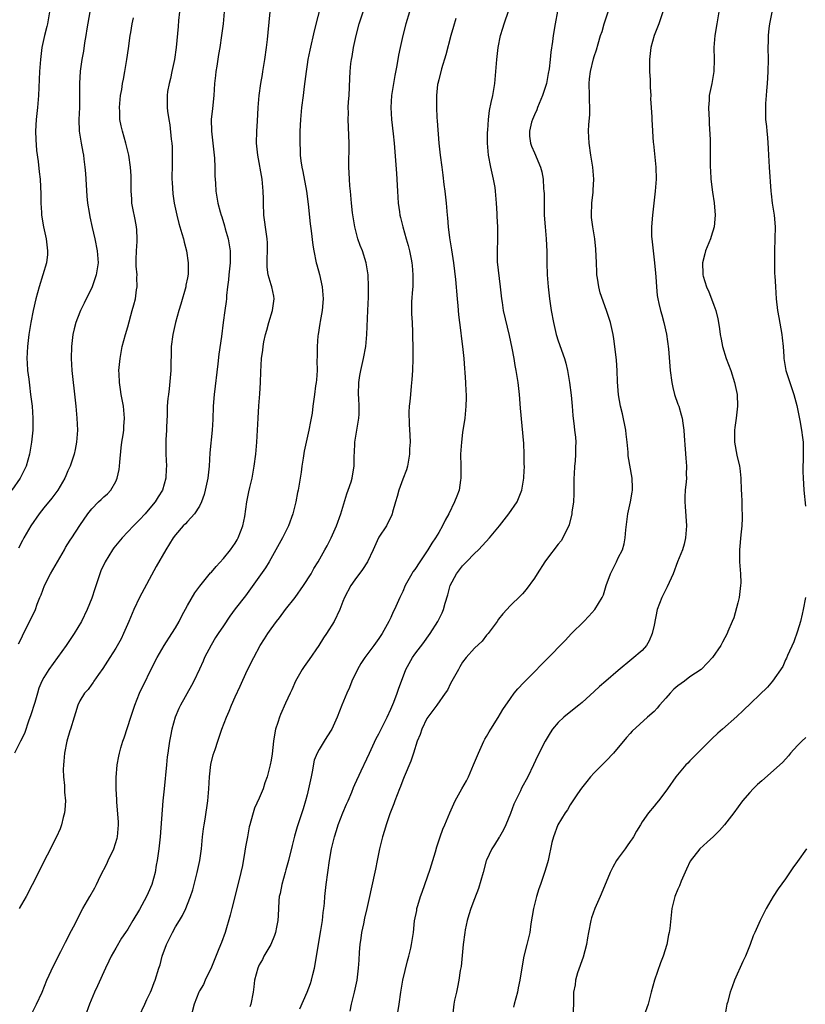
# Model space of a CAD drawing. Units: inches. Extents: x 2634000 to 2637000, y 1497000 to 1500000.
# Drawn here: x 2635045 to 2635176, y 1497667 to 1497832 of the extents above; entities that cross this region are included whole.
import ezdxf

# ---------------------------------------------------------------- set-up
doc = ezdxf.new("R2010")
doc.units = ezdxf.units.IN
doc.header["$MEASUREMENT"] = 0
doc.layers.add('LD26341497_2ft', color=242, linetype='Continuous')

msp = doc.modelspace()

# ---------------------------------------------------------------- linework, layer by layer
at = {"layer": 'LD26341497_2ft'}
for points, elevation in [([(2635095.4, 1497834.6), (2635094.19, 1497829.81), (2635093.45, 1497826.55), (2635093.13, 1497825), (2635093, 1497824.17), (2635092.82, 1497823), (2635092.64, 1497821.36), (2635092.51, 1497820.51), (2635092.33, 1497819), (2635092.08, 1497817), (2635091.91, 1497815), (2635091.81, 1497813), (2635091.76, 1497811), (2635091.82, 1497809.82), (2635091.84, 1497809), (2635091.94, 1497808.06), (2635092.12, 1497807), (2635092.29, 1497806.29), (2635092.89, 1497803), (2635093.17, 1497800.83), (2635093.5, 1497797.5), (2635093.67, 1497796.33), (2635093.94, 1497793.94), (2635094.1, 1497793), (2635094.54, 1497791), (2635094.65, 1497790.65), (2635095.07, 1497789.07), (2635095.51, 1497787), (2635095.63, 1497785.63), (2635095.66, 1497785), (2635095.51, 1497783), (2635095.19, 1497781.19), (2635095.14, 1497780.85), (2635094.83, 1497779), (2635094.81, 1497778.81), (2635094.67, 1497777), (2635094.67, 1497775.33), (2635094.65, 1497774.65), (2635094.68, 1497773), (2635094.59, 1497771.41), (2635094.54, 1497771), (2635094.43, 1497770.43), (2635094.25, 1497769), (2635093.98, 1497767), (2635093.84, 1497765.84), (2635093.69, 1497765), (2635093.54, 1497764.46), (2635093.28, 1497763), (2635092.83, 1497761), (2635092.52, 1497759.48), (2635092.33, 1497758.33), (2635092.13, 1497757), (2635092.01, 1497755.99), (2635091.82, 1497755), (2635091.51, 1497753), (2635091.41, 1497752.59), (2635091.14, 1497751), (2635090.63, 1497749), (2635089.87, 1497747), (2635088.87, 1497745), (2635087.79, 1497743), (2635086.64, 1497741), (2635086.03, 1497739.97), (2635083.54, 1497736.46), (2635082.68, 1497735.32), (2635081, 1497733.11), (2635080.1, 1497731.9), (2635079, 1497730.28), (2635078.15, 1497729), (2635077.7, 1497728.3), (2635076.94, 1497727.06), (2635075.87, 1497725), (2635075.61, 1497724.39), (2635075, 1497723.03), (2635074.05, 1497721), (2635073.69, 1497720.31), (2635071.82, 1497717), (2635071.55, 1497716.45), (2635070.94, 1497715), (2635070.37, 1497713), (2635070.15, 1497711.85), (2635070, 1497711), (2635069.84, 1497709.84), (2635069.7, 1497709), (2635069.62, 1497708.38), (2635069.47, 1497707), (2635069.11, 1497703), (2635068.9, 1497701), (2635068.43, 1497695), (2635068.2, 1497693), (2635067.91, 1497691), (2635067.77, 1497690.23), (2635067.57, 1497689), (2635067.04, 1497687), (2635066.41, 1497685.59), (2635066.16, 1497685), (2635065, 1497682.84), (2635063.89, 1497681), (2635063, 1497679.56), (2635062.65, 1497679), (2635061.99, 1497678.01), (2635061, 1497676.35), (2635060.25, 1497675), (2635059.83, 1497674.17), (2635059.29, 1497673), (2635057.95, 1497670.05), (2635057.48, 1497669), (2635056.63, 1497667), (2635055.9, 1497665)], 10162), ([(2635091.78, 1497666.22), (2635093.02, 1497669), (2635093.56, 1497670.44), (2635093.74, 1497671), (2635093.95, 1497671.95), (2635094.23, 1497673), (2635094.36, 1497673.64), (2635094.58, 1497675), (2635095.31, 1497679.31), (2635095.56, 1497681), (2635095.7, 1497682.3), (2635095.8, 1497683), (2635095.9, 1497683.9), (2635095.99, 1497685), (2635096.19, 1497687), (2635096.45, 1497689), (2635096.75, 1497691), (2635097.1, 1497693), (2635097.49, 1497694.51), (2635097.58, 1497695), (2635097.94, 1497696.06), (2635098.21, 1497697), (2635099, 1497699), (2635099.58, 1497700.42), (2635099.85, 1497701), (2635100.47, 1497702.47), (2635100.76, 1497703.24), (2635101, 1497703.72), (2635102.05, 1497706.05), (2635103, 1497708.01), (2635103.42, 1497709), (2635104.57, 1497711.43), (2635105, 1497712.22), (2635106.36, 1497715), (2635107, 1497716.35), (2635107.51, 1497717.51), (2635108.08, 1497719), (2635108.29, 1497719.71), (2635109.51, 1497723), (2635110.63, 1497725), (2635111, 1497725.53), (2635112.49, 1497727.51), (2635113, 1497728.23), (2635113.57, 1497729), (2635114.88, 1497731), (2635115.56, 1497732.44), (2635115.79, 1497733), (2635116.07, 1497734.07), (2635116.51, 1497735.49), (2635116.94, 1497737), (2635118, 1497739), (2635119, 1497740.31), (2635119.34, 1497740.66), (2635119.64, 1497741), (2635121, 1497742.4), (2635121.63, 1497743), (2635122.3, 1497743.7), (2635123.48, 1497745), (2635125.17, 1497747), (2635125.97, 1497748.03), (2635126.75, 1497749), (2635128.1, 1497751), (2635128.9, 1497753), (2635129.22, 1497755), (2635129.22, 1497755.22), (2635129.32, 1497757), (2635129.3, 1497757.29), (2635129.3, 1497759), (2635129.21, 1497760.79), (2635128.68, 1497766.68), (2635128.5, 1497769), (2635128.28, 1497771), (2635127.98, 1497773), (2635127.81, 1497773.81), (2635127.61, 1497775), (2635127.29, 1497776.71), (2635126.85, 1497778.84), (2635125.86, 1497783), (2635125.66, 1497784.34), (2635125.54, 1497785), (2635125.48, 1497785.48), (2635125.33, 1497787), (2635125, 1497789.78), (2635124.85, 1497791.15), (2635124.81, 1497793), (2635124.89, 1497794.89), (2635124.87, 1497797), (2635124.77, 1497798.77), (2635124.77, 1497799.23), (2635124.69, 1497801), (2635124.52, 1497803), (2635124.42, 1497803.58), (2635124.17, 1497805), (2635123.72, 1497807), (2635123.31, 1497809), (2635123.16, 1497811), (2635123.18, 1497812.82), (2635123.21, 1497813.21), (2635123.32, 1497815), (2635123.5, 1497816.5), (2635123.8, 1497817.8), (2635124.04, 1497819), (2635124.39, 1497821), (2635124.57, 1497823), (2635124.7, 1497825), (2635124.92, 1497827), (2635125.35, 1497829), (2635125.75, 1497830.25), (2635125.97, 1497831), (2635126.71, 1497833.29)], 10170), ([(2635049.94, 1497833), (2635049.6, 1497831), (2635049.49, 1497830.51), (2635049.09, 1497829), (2635048.66, 1497827), (2635048.42, 1497825), (2635048.25, 1497823), (2635048.07, 1497819), (2635047.9, 1497817), (2635047.68, 1497815), (2635047.59, 1497813), (2635047.63, 1497811.63), (2635047.78, 1497809.78), (2635048.05, 1497807.95), (2635048.21, 1497806.21), (2635048.35, 1497805), (2635048.48, 1497802.48), (2635048.48, 1497801), (2635048.57, 1497799.43), (2635048.62, 1497799), (2635048.95, 1497797), (2635049.38, 1497795), (2635049.62, 1497793), (2635049.58, 1497792.42), (2635049.43, 1497791), (2635048.84, 1497789), (2635048.21, 1497787), (2635047.67, 1497785), (2635047.21, 1497783), (2635046.82, 1497781), (2635046.49, 1497779), (2635046.25, 1497777), (2635046.16, 1497775), (2635046.2, 1497774.2), (2635046.27, 1497773), (2635046.46, 1497771.54), (2635046.56, 1497770.56), (2635046.78, 1497769), (2635047.01, 1497767), (2635047.16, 1497765), (2635047.13, 1497763), (2635046.92, 1497761), (2635046.59, 1497759), (2635046.01, 1497757), (2635045.01, 1497755), (2635043.66, 1497753)], 10150), ([(2635071.67, 1497833), (2635071.51, 1497831.51), (2635071.44, 1497830.56), (2635071.12, 1497827), (2635070.83, 1497825), (2635070.39, 1497823), (2635070.16, 1497821.84), (2635069.93, 1497821), (2635069.67, 1497819.67), (2635069.6, 1497819), (2635069.6, 1497817), (2635069.64, 1497816.36), (2635069.86, 1497815), (2635070.07, 1497814.07), (2635070.29, 1497811.71), (2635070.38, 1497811), (2635070.42, 1497810.42), (2635070.45, 1497809), (2635070.42, 1497807.58), (2635070.41, 1497805), (2635070.43, 1497804.43), (2635070.57, 1497802.57), (2635070.8, 1497801), (2635071.2, 1497799), (2635071.56, 1497797.56), (2635072.08, 1497795.92), (2635072.34, 1497795), (2635072.44, 1497794.44), (2635072.84, 1497793), (2635073.12, 1497791), (2635073.1, 1497789.1), (2635073, 1497788.47), (2635072.75, 1497787.25), (2635072.73, 1497787), (2635071.89, 1497784.11), (2635071.54, 1497783), (2635070.99, 1497781), (2635070.55, 1497779), (2635070.3, 1497777), (2635070.28, 1497775.72), (2635070.24, 1497774.24), (2635070.23, 1497773), (2635069.95, 1497769.95), (2635069.8, 1497769), (2635069.71, 1497768.29), (2635069.63, 1497767), (2635069.6, 1497765.6), (2635069.5, 1497763.5), (2635069.49, 1497763), (2635069.4, 1497761.4), (2635069.39, 1497759), (2635069.47, 1497757), (2635069.44, 1497756.56), (2635069.4, 1497755), (2635068.81, 1497753), (2635068.12, 1497751.88), (2635067.59, 1497751), (2635067, 1497750.27), (2635065.9, 1497749), (2635065, 1497748.01), (2635063.97, 1497747), (2635062.06, 1497745), (2635060.7, 1497743.3), (2635060.47, 1497743), (2635059.22, 1497741), (2635058.54, 1497739.46), (2635058.32, 1497739), (2635057.99, 1497737.99), (2635057.52, 1497736.48), (2635057, 1497734.91), (2635056.25, 1497733), (2635055.3, 1497731), (2635054.07, 1497729), (2635052.7, 1497727), (2635049.83, 1497723), (2635049, 1497721.64), (2635048.65, 1497721), (2635048.16, 1497719.84), (2635047.9, 1497719), (2635047.48, 1497717.48), (2635046.77, 1497715.23), (2635046.5, 1497714.51), (2635045.73, 1497712.27), (2635045.11, 1497711), (2635044.07, 1497709)], 10156), ([(2635056.66, 1497833), (2635056.17, 1497830.17), (2635056.01, 1497829), (2635055.81, 1497827.81), (2635055.61, 1497826.39), (2635055.35, 1497825), (2635055.05, 1497823.05), (2635054.92, 1497821), (2635054.94, 1497819), (2635054.93, 1497817), (2635054.83, 1497815), (2635054.89, 1497813), (2635055.22, 1497811), (2635055.51, 1497809.51), (2635055.59, 1497809), (2635055.66, 1497808.34), (2635055.85, 1497807), (2635055.96, 1497805.95), (2635056.02, 1497805), (2635056.16, 1497802.16), (2635056.28, 1497801), (2635056.56, 1497799.44), (2635056.68, 1497798.68), (2635057.09, 1497796.91), (2635057.51, 1497795), (2635057.89, 1497793), (2635058.04, 1497791), (2635057.75, 1497789), (2635057.05, 1497787), (2635055.72, 1497784.28), (2635055.1, 1497783), (2635055, 1497782.75), (2635054.31, 1497781), (2635054.03, 1497779.97), (2635053.81, 1497779), (2635053.59, 1497777), (2635053.56, 1497775), (2635053.66, 1497773), (2635053.86, 1497771), (2635054.01, 1497770.01), (2635054.35, 1497767), (2635054.51, 1497765), (2635054.59, 1497763), (2635054.47, 1497761), (2635054.24, 1497759.76), (2635054.07, 1497759), (2635053.37, 1497757), (2635053, 1497756.2), (2635052.64, 1497755.36), (2635052.48, 1497755), (2635051.31, 1497753), (2635050.34, 1497751.66), (2635049, 1497750.04), (2635048.21, 1497749), (2635046.82, 1497747), (2635045.64, 1497745), (2635045.44, 1497744.56), (2635044.74, 1497743.26)], 10152), ([(2635044.75, 1497727.25), (2635045, 1497727.75), (2635045.39, 1497728.61), (2635045.61, 1497729), (2635046.26, 1497730.26), (2635047.58, 1497733), (2635047.89, 1497733.89), (2635048.34, 1497735), (2635048.54, 1497735.46), (2635049.09, 1497737), (2635050.11, 1497739), (2635052.44, 1497743), (2635052.62, 1497743.38), (2635053.4, 1497744.6), (2635053.69, 1497745), (2635055, 1497747.05), (2635056.33, 1497749), (2635057, 1497749.86), (2635058.15, 1497751), (2635058.59, 1497751.41), (2635059, 1497751.83), (2635059.62, 1497752.38), (2635060.18, 1497753), (2635061, 1497754.43), (2635061.26, 1497755), (2635061.59, 1497756.41), (2635061.65, 1497757), (2635061.68, 1497757.68), (2635061.93, 1497760.07), (2635062.04, 1497761), (2635062.25, 1497762.25), (2635062.34, 1497763), (2635062.37, 1497763.63), (2635062.48, 1497765), (2635062.28, 1497767), (2635061.9, 1497769), (2635061.8, 1497769.8), (2635061.61, 1497771), (2635061.56, 1497772.44), (2635061.55, 1497773), (2635061.74, 1497775), (2635062.1, 1497777), (2635062.61, 1497779), (2635063, 1497780.3), (2635063.77, 1497783), (2635064.04, 1497783.96), (2635064.3, 1497785), (2635064.5, 1497786.5), (2635064.6, 1497787), (2635064.52, 1497788.52), (2635064.56, 1497789), (2635064.43, 1497790.43), (2635064.43, 1497791.58), (2635064.47, 1497793), (2635064.58, 1497794.58), (2635064.58, 1497795), (2635064.51, 1497796.51), (2635064.46, 1497797), (2635064.23, 1497798.23), (2635063.85, 1497800.15), (2635063.71, 1497801), (2635063.69, 1497801.69), (2635063.58, 1497803), (2635063.59, 1497803.59), (2635063.56, 1497805.56), (2635063.48, 1497807), (2635063.19, 1497809), (2635062.71, 1497811), (2635062.12, 1497813), (2635061.91, 1497813.91), (2635061.71, 1497815), (2635061.68, 1497816.32), (2635061.63, 1497817), (2635061.81, 1497819), (2635062, 1497820), (2635062.15, 1497821), (2635062.28, 1497821.72), (2635062.53, 1497823), (2635062.88, 1497825), (2635063.14, 1497826.86), (2635063.42, 1497829), (2635063.53, 1497829.53), (2635063.77, 1497831), (2635063.99, 1497831.99)], 10154), ([(2635079.16, 1497833), (2635078.96, 1497831), (2635078.7, 1497829), (2635078.39, 1497827), (2635078.17, 1497825.83), (2635077.88, 1497823.88), (2635077.73, 1497823), (2635077.66, 1497822.34), (2635077.54, 1497821), (2635077.43, 1497819), (2635077.2, 1497816.8), (2635076.98, 1497815), (2635077, 1497813), (2635077.25, 1497811), (2635077.46, 1497809), (2635077.49, 1497808.51), (2635077.56, 1497807), (2635077.57, 1497805.57), (2635077.67, 1497804.33), (2635077.76, 1497803), (2635078.09, 1497801), (2635078.47, 1497799.53), (2635078.62, 1497799), (2635078.72, 1497798.72), (2635079.19, 1497797.19), (2635079.32, 1497796.68), (2635079.8, 1497795), (2635080.15, 1497793), (2635080.14, 1497791.86), (2635080.15, 1497791), (2635079.92, 1497789), (2635079.86, 1497788.14), (2635079.69, 1497787), (2635079.51, 1497785.51), (2635079.5, 1497785), (2635079.45, 1497784.55), (2635079.25, 1497783), (2635078.97, 1497781), (2635078.67, 1497778.67), (2635078.26, 1497775.74), (2635078.09, 1497774.09), (2635077.47, 1497769), (2635077.31, 1497767), (2635077.23, 1497764.77), (2635077.14, 1497763), (2635076.76, 1497759.24), (2635076.62, 1497757), (2635076.4, 1497755), (2635075.97, 1497753), (2635075.78, 1497752.22), (2635075.34, 1497751), (2635075, 1497750.28), (2635074.19, 1497749), (2635073, 1497747.75), (2635072.65, 1497747.35), (2635072.3, 1497747), (2635071, 1497745.51), (2635070.62, 1497745), (2635069.38, 1497743), (2635067.77, 1497740.23), (2635064.96, 1497735.04), (2635064.05, 1497733), (2635063.2, 1497731), (2635062.33, 1497729), (2635061.9, 1497728.1), (2635061, 1497726.56), (2635060.03, 1497725), (2635059.65, 1497724.35), (2635058.87, 1497723.13), (2635058.15, 1497722.15), (2635057.36, 1497721), (2635057.22, 1497720.78), (2635057, 1497720.51), (2635056.37, 1497719.63), (2635055.79, 1497719), (2635055, 1497717.71), (2635054.67, 1497717), (2635054.29, 1497715.71), (2635054.05, 1497715), (2635053.42, 1497713), (2635053.31, 1497712.69), (2635052.85, 1497711), (2635052.45, 1497709), (2635052.34, 1497707.66), (2635052.25, 1497707), (2635052.23, 1497706.23), (2635052.28, 1497705), (2635052.43, 1497703.57), (2635052.46, 1497703), (2635052.46, 1497702.46), (2635052.58, 1497701), (2635052.52, 1497699.48), (2635052.45, 1497699), (2635052.23, 1497698.23), (2635051.96, 1497697), (2635051.69, 1497696.31), (2635051.11, 1497695), (2635050.39, 1497693.61), (2635050.11, 1497693), (2635049, 1497690.87), (2635048.09, 1497689), (2635047.05, 1497686.95), (2635046.01, 1497685), (2635044.88, 1497683)], 10158), ([(2635046.74, 1497665), (2635047.77, 1497667), (2635048.71, 1497669), (2635049.5, 1497671), (2635050.58, 1497673.42), (2635051.82, 1497675.82), (2635052.61, 1497677.39), (2635053, 1497678.11), (2635053.29, 1497678.71), (2635053.95, 1497679.95), (2635055.52, 1497683), (2635056.66, 1497685), (2635057.53, 1497686.47), (2635057.79, 1497687), (2635058.48, 1497688.48), (2635059.52, 1497690.48), (2635059.72, 1497691), (2635060.68, 1497693), (2635061.26, 1497694.74), (2635061.31, 1497695), (2635061.45, 1497697), (2635061.44, 1497697.44), (2635061.17, 1497700.83), (2635061.17, 1497701.17), (2635061.09, 1497703), (2635061.08, 1497704.92), (2635061.25, 1497707), (2635061.54, 1497708.46), (2635061.64, 1497709), (2635061.87, 1497709.87), (2635062.21, 1497711), (2635062.43, 1497711.57), (2635063.51, 1497715), (2635064.19, 1497717), (2635065, 1497719), (2635067.62, 1497724.38), (2635067.94, 1497725), (2635069.09, 1497727), (2635070.41, 1497729), (2635071, 1497729.97), (2635071.59, 1497731), (2635072.06, 1497731.94), (2635073, 1497733.66), (2635074.22, 1497735.78), (2635075.07, 1497736.93), (2635076.86, 1497739.14), (2635077, 1497739.27), (2635077.77, 1497740.23), (2635079, 1497741.52), (2635080.2, 1497743), (2635081, 1497744.13), (2635081.32, 1497744.68), (2635081.5, 1497745), (2635082.25, 1497747), (2635082.57, 1497748.57), (2635082.9, 1497751), (2635083.28, 1497752.72), (2635083.42, 1497753.42), (2635083.82, 1497755), (2635084, 1497756), (2635084.17, 1497757), (2635084.42, 1497759), (2635084.59, 1497761), (2635084.72, 1497763), (2635084.81, 1497765), (2635084.93, 1497767.07), (2635085.08, 1497769.08), (2635085.2, 1497771), (2635085.24, 1497772.76), (2635085.38, 1497775), (2635085.6, 1497776.41), (2635085.65, 1497777), (2635085.78, 1497777.78), (2635086.04, 1497779), (2635086.27, 1497779.73), (2635086.58, 1497781), (2635087.19, 1497783), (2635087.48, 1497785), (2635087.42, 1497785.42), (2635087.12, 1497787), (2635087, 1497787.32), (2635086.5, 1497789), (2635086.3, 1497790.3), (2635086.3, 1497791), (2635086.34, 1497791.66), (2635086.37, 1497793), (2635086.36, 1497794.36), (2635086.32, 1497795), (2635086.2, 1497795.8), (2635085.78, 1497799), (2635085.69, 1497801), (2635085.71, 1497801.71), (2635085.67, 1497803), (2635085.51, 1497805), (2635084.74, 1497809), (2635084.56, 1497811), (2635084.59, 1497813), (2635084.69, 1497814.69), (2635084.83, 1497817), (2635085.01, 1497819), (2635085.28, 1497821), (2635085.52, 1497822.48), (2635085.62, 1497823), (2635085.96, 1497825), (2635086.23, 1497827), (2635086.38, 1497828.38), (2635086.48, 1497829.52), (2635086.82, 1497833)], 10160), ([(2635064.92, 1497665), (2635065.88, 1497667), (2635066.22, 1497667.78), (2635066.84, 1497669), (2635067, 1497669.37), (2635067.41, 1497670.59), (2635067.59, 1497671), (2635068.21, 1497673), (2635068.42, 1497673.58), (2635068.78, 1497675), (2635069.48, 1497677), (2635070.48, 1497679), (2635071, 1497679.91), (2635071.67, 1497681), (2635072.16, 1497681.84), (2635072.7, 1497683), (2635073, 1497683.71), (2635073.51, 1497685), (2635073.88, 1497686.12), (2635074.12, 1497687), (2635074.62, 1497689), (2635075.04, 1497691), (2635075.32, 1497693), (2635075.51, 1497695), (2635075.67, 1497696.33), (2635075.78, 1497697), (2635075.95, 1497697.95), (2635076.43, 1497701), (2635076.58, 1497703), (2635076.67, 1497705), (2635076.93, 1497707.07), (2635077.3, 1497708.7), (2635077.62, 1497709.62), (2635078.05, 1497711), (2635078.75, 1497713), (2635079.51, 1497715), (2635079.98, 1497716.02), (2635080.36, 1497717), (2635081, 1497718.42), (2635081.79, 1497720.21), (2635083, 1497722.82), (2635084.09, 1497725), (2635085.15, 1497727), (2635085.9, 1497728.1), (2635086.43, 1497729), (2635087, 1497729.76), (2635087.86, 1497731), (2635088.37, 1497731.63), (2635089.4, 1497733), (2635090.98, 1497735), (2635092.41, 1497737), (2635093.67, 1497739), (2635094.14, 1497739.86), (2635094.83, 1497741), (2635095.98, 1497743), (2635096.34, 1497743.66), (2635097.03, 1497745), (2635097.9, 1497747), (2635098.62, 1497749), (2635099.63, 1497752.37), (2635099.89, 1497753), (2635100.39, 1497754.39), (2635100.56, 1497755), (2635100.61, 1497755.39), (2635100.89, 1497757), (2635100.87, 1497758.87), (2635100.9, 1497759.1), (2635101, 1497761), (2635101.33, 1497763), (2635101.64, 1497765), (2635101.68, 1497765.68), (2635101.71, 1497767), (2635101.63, 1497768.37), (2635101.61, 1497769), (2635101.65, 1497771), (2635101.83, 1497772.17), (2635101.98, 1497773), (2635102.45, 1497775), (2635102.8, 1497777), (2635102.98, 1497779), (2635103.18, 1497783), (2635103.24, 1497785.24), (2635103.26, 1497787), (2635103.19, 1497789), (2635102.86, 1497791), (2635102.24, 1497793), (2635101.88, 1497793.88), (2635101.5, 1497795), (2635100.97, 1497797), (2635100.61, 1497799.39), (2635100.44, 1497801), (2635100.33, 1497802.33), (2635100.23, 1497803), (2635100.14, 1497803.86), (2635100.07, 1497805), (2635100.04, 1497806.04), (2635099.99, 1497807), (2635099.99, 1497808.01), (2635100.02, 1497810.02), (2635100.01, 1497811), (2635099.84, 1497815), (2635099.9, 1497816.1), (2635099.89, 1497817), (2635099.92, 1497817.92), (2635100.01, 1497819), (2635100.16, 1497821.84), (2635100.21, 1497823), (2635100.33, 1497824.33), (2635100.41, 1497825), (2635100.51, 1497825.49), (2635100.75, 1497827), (2635101.18, 1497829), (2635101.71, 1497831), (2635102.37, 1497833)], 10164), ([(2635110.13, 1497833), (2635109.49, 1497831), (2635108.99, 1497829), (2635108.57, 1497827), (2635108.28, 1497825.72), (2635108.02, 1497824.02), (2635107.65, 1497822.35), (2635107.42, 1497821), (2635107.1, 1497819), (2635106.99, 1497817), (2635107.1, 1497815), (2635107.4, 1497812.6), (2635107.57, 1497811), (2635107.93, 1497805.93), (2635108.1, 1497803), (2635108.24, 1497801), (2635108.47, 1497799.53), (2635108.53, 1497799), (2635108.6, 1497798.6), (2635108.99, 1497797), (2635109.56, 1497795), (2635109.91, 1497793.91), (2635110.12, 1497793), (2635110.38, 1497791.62), (2635110.53, 1497791), (2635110.58, 1497790.58), (2635110.7, 1497789), (2635110.66, 1497787), (2635110.62, 1497786.62), (2635110.47, 1497784.47), (2635110.45, 1497782.45), (2635110.54, 1497781), (2635110.61, 1497779.39), (2635110.61, 1497778.61), (2635110.65, 1497777), (2635110.66, 1497775), (2635110.6, 1497773), (2635110.51, 1497771.49), (2635110.38, 1497770.38), (2635110.27, 1497769), (2635110.2, 1497767.8), (2635110.09, 1497767), (2635110.01, 1497766.01), (2635110.04, 1497764.04), (2635110.19, 1497762.19), (2635110.22, 1497761), (2635110.13, 1497759.87), (2635110.14, 1497759), (2635109.81, 1497757), (2635109.62, 1497756.38), (2635109, 1497754.8), (2635108.34, 1497753), (2635108.07, 1497751.93), (2635107.78, 1497751), (2635107.29, 1497749.29), (2635107.22, 1497749), (2635107.17, 1497748.83), (2635106.25, 1497747), (2635105, 1497745.12), (2635104.93, 1497745), (2635104.05, 1497743), (2635103.1, 1497741), (2635102.28, 1497739.72), (2635101, 1497737.98), (2635100.3, 1497737), (2635099.25, 1497735), (2635099, 1497734.33), (2635098.46, 1497733), (2635097.51, 1497731), (2635096.24, 1497729), (2635095.72, 1497728.28), (2635094.98, 1497727), (2635093.34, 1497724.66), (2635092.5, 1497723.5), (2635092.18, 1497723), (2635091.07, 1497721), (2635090.43, 1497719.57), (2635090.14, 1497719), (2635089.37, 1497717.37), (2635088.54, 1497715.46), (2635088.36, 1497715), (2635088.1, 1497714.11), (2635087.74, 1497713), (2635087.6, 1497712.4), (2635087.4, 1497711), (2635087.15, 1497708.85), (2635087, 1497707.83), (2635086.85, 1497707), (2635086.32, 1497705), (2635085.96, 1497704.04), (2635085.63, 1497703), (2635085, 1497701.45), (2635084.23, 1497699.77), (2635083.97, 1497699), (2635083.58, 1497697.58), (2635083.4, 1497697), (2635083.33, 1497696.68), (2635083.01, 1497694.99), (2635082.71, 1497693.29), (2635082.61, 1497692.61), (2635082.19, 1497690.19), (2635081.94, 1497689), (2635081.61, 1497687.61), (2635080.39, 1497683), (2635080.13, 1497681.87), (2635079.28, 1497679), (2635078.69, 1497677.31), (2635078.23, 1497676.23), (2635077, 1497673.19), (2635075.98, 1497671), (2635075.69, 1497670.31), (2635075, 1497669.21), (2635074.89, 1497669), (2635074.12, 1497667), (2635073.14, 1497663.14)], 10166), ([(2635117.88, 1497831.88), (2635117.45, 1497830.55), (2635117.02, 1497829), (2635116.22, 1497825.78), (2635115.47, 1497823.47), (2635115, 1497821.63), (2635114.85, 1497821), (2635114.82, 1497820.82), (2635114.62, 1497819), (2635114.62, 1497817), (2635114.71, 1497815.29), (2635114.77, 1497814.77), (2635115.03, 1497811), (2635115.27, 1497809), (2635115.53, 1497807), (2635115.67, 1497805.67), (2635115.88, 1497804.12), (2635116, 1497803), (2635116.24, 1497801), (2635116.34, 1497799.66), (2635116.42, 1497799), (2635116.5, 1497798.5), (2635116.6, 1497797), (2635116.82, 1497795.18), (2635117.16, 1497793.16), (2635117.46, 1497791), (2635117.8, 1497788.2), (2635118.11, 1497785), (2635118.22, 1497783.78), (2635118.32, 1497782.32), (2635118.47, 1497781), (2635118.7, 1497779.3), (2635118.75, 1497778.75), (2635118.99, 1497777), (2635119.18, 1497775), (2635119.3, 1497773.3), (2635119.36, 1497772.64), (2635119.47, 1497771), (2635119.52, 1497769.52), (2635119.57, 1497769), (2635119.59, 1497768.41), (2635119.56, 1497767), (2635119.36, 1497765), (2635119, 1497762.61), (2635118.8, 1497761), (2635118.67, 1497759), (2635118.7, 1497757), (2635118.72, 1497755), (2635118.65, 1497754.65), (2635118.4, 1497753), (2635118.03, 1497751.97), (2635117.65, 1497751), (2635116.69, 1497749), (2635116.07, 1497747.93), (2635115.66, 1497747), (2635115, 1497745.91), (2635114.49, 1497745), (2635113.88, 1497744.12), (2635113.2, 1497743), (2635111.83, 1497741), (2635111, 1497739.72), (2635110.7, 1497739.3), (2635110.51, 1497739), (2635109.42, 1497737), (2635109, 1497736.03), (2635108.51, 1497735), (2635107.61, 1497733), (2635107.4, 1497732.6), (2635107, 1497731.69), (2635106.66, 1497731), (2635105.56, 1497729), (2635105.33, 1497728.67), (2635105, 1497728.16), (2635104.16, 1497727), (2635102.66, 1497725), (2635102, 1497724), (2635101.43, 1497723), (2635100.49, 1497721), (2635100.06, 1497719.94), (2635099.62, 1497719), (2635098.8, 1497717), (2635098, 1497715), (2635097.11, 1497713), (2635096.31, 1497711.69), (2635095.87, 1497711), (2635095, 1497709.6), (2635094.69, 1497709), (2635094.2, 1497707.8), (2635093.87, 1497705.87), (2635093.66, 1497705), (2635093.24, 1497703), (2635093, 1497702.01), (2635092.73, 1497701), (2635092.32, 1497699.68), (2635091.67, 1497697.67), (2635091.33, 1497696.67), (2635090.9, 1497695.1), (2635090.49, 1497693.51), (2635089.9, 1497691), (2635089.46, 1497689.46), (2635089.34, 1497689), (2635088.75, 1497687), (2635088.48, 1497685.52), (2635088.34, 1497685), (2635088.26, 1497684.26), (2635088.19, 1497683), (2635088.15, 1497681.85), (2635088.09, 1497681), (2635087.87, 1497679.87), (2635087.73, 1497679), (2635087.54, 1497678.46), (2635086.91, 1497677), (2635085.79, 1497675), (2635085.53, 1497674.47), (2635085, 1497673.6), (2635084.75, 1497673), (2635084.23, 1497671), (2635084.12, 1497669.88), (2635083.99, 1497669), (2635083.61, 1497667), (2635083.43, 1497666.57)], 10168), ([(2635134.89, 1497833.11), (2635134.47, 1497831), (2635134.14, 1497829), (2635134.03, 1497828.03), (2635133.77, 1497826.22), (2635133.64, 1497825), (2635133.45, 1497823.45), (2635133.33, 1497822.67), (2635133.01, 1497821), (2635132.37, 1497819), (2635131.54, 1497817), (2635131.4, 1497816.6), (2635131, 1497815.78), (2635130.68, 1497815), (2635130.54, 1497814.54), (2635130.17, 1497813), (2635130.19, 1497812.19), (2635130.34, 1497811), (2635130.52, 1497810.52), (2635131, 1497809.38), (2635131.19, 1497809), (2635131.29, 1497808.71), (2635132.03, 1497807), (2635132.24, 1497806.24), (2635132.44, 1497805), (2635132.54, 1497803.46), (2635132.6, 1497803), (2635132.62, 1497802.62), (2635132.64, 1497799.36), (2635132.66, 1497799), (2635132.81, 1497797), (2635132.99, 1497795), (2635133.1, 1497792.9), (2635133.1, 1497791), (2635133.14, 1497789), (2635133.3, 1497787), (2635133.54, 1497785), (2635133.82, 1497783), (2635134.17, 1497781), (2635134.66, 1497779), (2635135, 1497777.94), (2635136.03, 1497775), (2635136.23, 1497774.23), (2635136.52, 1497773), (2635136.85, 1497771), (2635137.13, 1497768.87), (2635137.31, 1497767), (2635137.44, 1497765.44), (2635137.63, 1497763.63), (2635137.72, 1497763), (2635137.85, 1497761.85), (2635137.92, 1497761), (2635137.86, 1497760.14), (2635137.88, 1497759), (2635137.82, 1497757.82), (2635137.7, 1497757), (2635137.67, 1497755.67), (2635137.61, 1497755), (2635137.62, 1497752.38), (2635137.54, 1497751), (2635137.27, 1497749.27), (2635137.25, 1497749), (2635136.81, 1497747.19), (2635136.73, 1497747), (2635136.4, 1497746.4), (2635135.76, 1497745), (2635135.48, 1497744.52), (2635135, 1497743.95), (2635133, 1497741.35), (2635132.75, 1497741), (2635131.46, 1497739), (2635131, 1497738.24), (2635129.63, 1497736.37), (2635129, 1497735.61), (2635128.7, 1497735.3), (2635127, 1497733.68), (2635125.73, 1497732.27), (2635125, 1497731.39), (2635124.75, 1497731), (2635123.26, 1497729), (2635123, 1497728.7), (2635122.26, 1497727.74), (2635121, 1497726.52), (2635119.62, 1497725), (2635119, 1497724.19), (2635118.56, 1497723.44), (2635118.29, 1497723), (2635117.42, 1497721.42), (2635117, 1497720.64), (2635116.46, 1497719.54), (2635116.09, 1497719), (2635114.67, 1497717), (2635113.16, 1497715), (2635113, 1497714.75), (2635112.16, 1497713), (2635111.9, 1497712.1), (2635111.41, 1497711), (2635110.76, 1497709), (2635110.35, 1497707.65), (2635109.24, 1497705), (2635109, 1497704.46), (2635108.59, 1497703.41), (2635108.45, 1497703), (2635107.66, 1497701), (2635107.51, 1497700.49), (2635106.84, 1497698.84), (2635106.21, 1497697), (2635105.94, 1497696.06), (2635105.61, 1497695), (2635105.11, 1497693), (2635104.69, 1497691), (2635104.42, 1497689.58), (2635103.71, 1497686.29), (2635103.45, 1497685), (2635103.01, 1497683.01), (2635102.61, 1497681.39), (2635102.41, 1497680.41), (2635102.11, 1497679), (2635101.98, 1497678.02), (2635101.82, 1497677), (2635101.68, 1497675.68), (2635101.63, 1497674.37), (2635101.53, 1497673), (2635101.29, 1497671), (2635100.88, 1497669), (2635100.38, 1497667), (2635100.16, 1497665.84)], 10172), ([(2635107.91, 1497663.91), (2635108.4, 1497667), (2635108.69, 1497669), (2635109, 1497671), (2635109.77, 1497674.23), (2635110.01, 1497675), (2635110.35, 1497676.35), (2635110.48, 1497677), (2635110.76, 1497679), (2635110.96, 1497680.96), (2635111.32, 1497682.68), (2635111.36, 1497683), (2635111.49, 1497683.49), (2635111.97, 1497685), (2635112.25, 1497685.75), (2635113.55, 1497689.55), (2635114.46, 1497692.46), (2635114.68, 1497693.32), (2635115.18, 1497694.82), (2635115.26, 1497695), (2635115.71, 1497696.29), (2635116.04, 1497697), (2635116.88, 1497699), (2635117.75, 1497701), (2635118.85, 1497703), (2635119.64, 1497704.36), (2635119.97, 1497705), (2635120.84, 1497707), (2635121.63, 1497709), (2635122.55, 1497711), (2635122.7, 1497711.3), (2635123, 1497711.77), (2635123.44, 1497712.56), (2635123.7, 1497713), (2635124.96, 1497714.96), (2635125.73, 1497716.27), (2635127, 1497718.13), (2635127.62, 1497719), (2635128.24, 1497719.76), (2635129.21, 1497720.79), (2635131, 1497722.61), (2635132.21, 1497723.79), (2635133, 1497724.64), (2635136.17, 1497727.83), (2635137.22, 1497729), (2635139.26, 1497731), (2635140.12, 1497731.88), (2635141.09, 1497733), (2635142.31, 1497735), (2635142.53, 1497735.46), (2635143, 1497737), (2635143.72, 1497739), (2635144.15, 1497739.85), (2635144.71, 1497741), (2635145, 1497741.64), (2635145.71, 1497743), (2635146, 1497744), (2635146.2, 1497745), (2635146.31, 1497746.31), (2635146.64, 1497749), (2635147.07, 1497751), (2635147.36, 1497752.64), (2635147.4, 1497753), (2635147.38, 1497753.38), (2635147.36, 1497755), (2635146.69, 1497758.69), (2635146.68, 1497759.32), (2635146.52, 1497761), (2635146.34, 1497762.34), (2635146.28, 1497763), (2635145.72, 1497765.72), (2635145.41, 1497767), (2635145.08, 1497768.92), (2635144.92, 1497771.08), (2635144.83, 1497773), (2635144.7, 1497774.7), (2635144.46, 1497777), (2635144.29, 1497778.29), (2635144.17, 1497779), (2635143.7, 1497781), (2635143.06, 1497783), (2635141.99, 1497786), (2635141.77, 1497787), (2635141.56, 1497788.44), (2635141.46, 1497789), (2635141.45, 1497789.45), (2635141.36, 1497791), (2635141.26, 1497793.26), (2635141.08, 1497795), (2635140.76, 1497797), (2635140.57, 1497798.57), (2635140.55, 1497799), (2635140.62, 1497801), (2635140.84, 1497802.84), (2635140.84, 1497803.16), (2635140.93, 1497805), (2635140.76, 1497807), (2635140.45, 1497809), (2635140.16, 1497811), (2635140.07, 1497813), (2635140.12, 1497814.12), (2635140.25, 1497815.75), (2635140.27, 1497817), (2635140.2, 1497818.2), (2635140.19, 1497819), (2635140.13, 1497821), (2635140.21, 1497821.79), (2635140.37, 1497823), (2635140.88, 1497825.12), (2635141, 1497825.54), (2635141.36, 1497826.64), (2635141.65, 1497827.65), (2635142.07, 1497829), (2635142.31, 1497829.69), (2635142.68, 1497831), (2635143.34, 1497833)], 10174), ([(2635152.5, 1497833), (2635151.81, 1497831), (2635151.04, 1497829), (2635150.49, 1497827), (2635150.24, 1497825), (2635150.22, 1497824.22), (2635150.26, 1497823), (2635150.37, 1497821.63), (2635150.36, 1497820.36), (2635150.45, 1497819), (2635150.43, 1497818.43), (2635150.51, 1497817), (2635150.62, 1497815.38), (2635150.62, 1497815), (2635150.88, 1497811.12), (2635150.92, 1497810.92), (2635151.28, 1497807), (2635151.34, 1497805), (2635151.21, 1497803), (2635150.72, 1497799), (2635150.59, 1497797), (2635150.6, 1497795.4), (2635150.62, 1497795), (2635150.83, 1497793), (2635151.09, 1497791), (2635151.25, 1497789.25), (2635151.33, 1497788.67), (2635151.4, 1497787), (2635151.54, 1497785.54), (2635151.61, 1497785), (2635151.78, 1497784.22), (2635152.1, 1497783), (2635152.32, 1497782.32), (2635152.66, 1497781), (2635153.08, 1497779.08), (2635153.4, 1497776.6), (2635153.7, 1497773), (2635153.98, 1497771), (2635154.15, 1497770.15), (2635154.45, 1497769), (2635155, 1497767.35), (2635155.13, 1497767), (2635155.56, 1497765.56), (2635155.71, 1497765), (2635155.82, 1497764.18), (2635156, 1497763), (2635156.06, 1497762.06), (2635156.18, 1497759.82), (2635156.32, 1497758.32), (2635156.42, 1497757), (2635156.39, 1497755.61), (2635156.41, 1497755), (2635156.38, 1497754.38), (2635156.22, 1497753), (2635156.14, 1497751.86), (2635156.15, 1497751), (2635156.22, 1497750.22), (2635156.42, 1497747), (2635156.35, 1497746.35), (2635156.29, 1497745), (2635156.05, 1497743.95), (2635155.76, 1497743), (2635154.95, 1497741), (2635154.18, 1497739), (2635153.21, 1497736.79), (2635152.51, 1497735.49), (2635152.29, 1497735), (2635151.53, 1497733), (2635151, 1497730.38), (2635150.7, 1497729), (2635150.21, 1497727.79), (2635149.73, 1497727), (2635149, 1497726.17), (2635147.29, 1497724.71), (2635145, 1497722.83), (2635142.92, 1497721), (2635141.88, 1497720.12), (2635141, 1497719.28), (2635139, 1497717.46), (2635138.45, 1497717), (2635136.51, 1497715.49), (2635135.92, 1497715), (2635135, 1497714.13), (2635134.04, 1497713), (2635133.62, 1497712.38), (2635132.78, 1497711), (2635131.52, 1497708.48), (2635130.84, 1497707), (2635129.88, 1497705), (2635128.87, 1497703.13), (2635128.66, 1497702.66), (2635127.55, 1497700.45), (2635127, 1497698.88), (2635126.22, 1497697), (2635125.85, 1497696.15), (2635125.15, 1497695), (2635125.1, 1497694.9), (2635124.33, 1497693.67), (2635123.87, 1497693), (2635123, 1497691.09), (2635122.95, 1497690.95), (2635122.44, 1497689), (2635121.67, 1497686.33), (2635121, 1497684.62), (2635120.39, 1497683), (2635120.04, 1497681.96), (2635119.75, 1497681), (2635119.45, 1497679.45), (2635119.35, 1497679), (2635119.11, 1497677), (2635118.73, 1497673.27), (2635118.61, 1497672.61), (2635118.38, 1497671), (2635118.17, 1497669.83), (2635117.95, 1497669), (2635117.66, 1497667.66), (2635117.55, 1497667), (2635117.33, 1497665)], 10176), ([(2635161.84, 1497833), (2635161.49, 1497831), (2635161.18, 1497829), (2635160.99, 1497827), (2635161.03, 1497825), (2635161.02, 1497823), (2635160.65, 1497821), (2635160.21, 1497819), (2635160.2, 1497818.2), (2635160.11, 1497817), (2635160.16, 1497815.84), (2635160.21, 1497815), (2635160.24, 1497814.24), (2635160.39, 1497811.61), (2635160.38, 1497810.38), (2635160.41, 1497809), (2635160.4, 1497807), (2635160.44, 1497806.44), (2635160.51, 1497805), (2635160.8, 1497802.8), (2635161.06, 1497801.06), (2635161.2, 1497799), (2635161.04, 1497797), (2635160.57, 1497795.43), (2635160.42, 1497795), (2635159.63, 1497793), (2635159.49, 1497792.51), (2635159.11, 1497791), (2635159.18, 1497789.18), (2635159.17, 1497789), (2635159.22, 1497788.78), (2635159.75, 1497787), (2635160.14, 1497786.14), (2635160.6, 1497785), (2635161, 1497783.9), (2635161.35, 1497783), (2635161.65, 1497781.65), (2635161.77, 1497781), (2635161.94, 1497779.94), (2635162.05, 1497779), (2635162.23, 1497778.23), (2635162.46, 1497777), (2635163.09, 1497775), (2635163.82, 1497773), (2635164.48, 1497771), (2635164.88, 1497769), (2635164.94, 1497767), (2635164.72, 1497765), (2635164.52, 1497763.48), (2635164.47, 1497763), (2635164.46, 1497762.46), (2635164.47, 1497761), (2635164.85, 1497758.85), (2635165.31, 1497757), (2635165.34, 1497756.66), (2635165.53, 1497755), (2635165.58, 1497753), (2635165.62, 1497752.38), (2635165.67, 1497751), (2635165.7, 1497749.7), (2635165.74, 1497749), (2635165.73, 1497748.27), (2635165.66, 1497747), (2635165.5, 1497745.5), (2635165.29, 1497743), (2635165.31, 1497741), (2635165.45, 1497739), (2635165.49, 1497737.49), (2635165.48, 1497737), (2635165.22, 1497735), (2635165, 1497734.1), (2635164.37, 1497731.63), (2635164.07, 1497731), (2635163.35, 1497729.35), (2635163.23, 1497729), (2635162.46, 1497727.54), (2635162.15, 1497727), (2635160.78, 1497725), (2635159.92, 1497724.08), (2635158.86, 1497723), (2635157, 1497721.73), (2635156.08, 1497721), (2635155, 1497720.22), (2635154.34, 1497719.66), (2635153.71, 1497719), (2635153, 1497718.2), (2635151.9, 1497717), (2635151.51, 1497716.49), (2635151, 1497715.97), (2635149.9, 1497715), (2635147.34, 1497712.66), (2635147, 1497712.27), (2635146.39, 1497711.61), (2635145.92, 1497711), (2635145, 1497709.9), (2635144.22, 1497709), (2635143, 1497707.67), (2635142.66, 1497707.34), (2635142.35, 1497707), (2635141, 1497705.67), (2635140.38, 1497705), (2635139.74, 1497704.26), (2635138.85, 1497703.15), (2635138.2, 1497702.2), (2635137.42, 1497701), (2635137, 1497700.32), (2635136.52, 1497699.48), (2635136.13, 1497699), (2635134.9, 1497697), (2635134.17, 1497695), (2635133.94, 1497694.06), (2635133.28, 1497691), (2635133, 1497690.06), (2635132.71, 1497689), (2635132.01, 1497687), (2635131.73, 1497686.27), (2635131.34, 1497685), (2635130.86, 1497683), (2635130.43, 1497680.43), (2635130.21, 1497679), (2635129.76, 1497677), (2635129.26, 1497675), (2635128.91, 1497673.09), (2635128.59, 1497671), (2635128.3, 1497669.7), (2635128.16, 1497669), (2635127.63, 1497667), (2635127.53, 1497666.47)], 10178), ([(2635170.78, 1497833.22), (2635170.28, 1497831), (2635170.21, 1497830.21), (2635170.07, 1497829), (2635170.07, 1497828.07), (2635170.05, 1497827), (2635170.08, 1497825), (2635170.03, 1497823), (2635169.96, 1497821.96), (2635169.91, 1497821), (2635169.79, 1497819.79), (2635169.76, 1497819), (2635169.63, 1497817.63), (2635169.66, 1497815), (2635169.8, 1497813.8), (2635169.86, 1497813), (2635169.98, 1497811.98), (2635170.1, 1497810.1), (2635170.13, 1497809), (2635170.24, 1497807), (2635170.52, 1497803), (2635170.57, 1497802.57), (2635170.77, 1497801), (2635171.09, 1497799), (2635171.24, 1497797), (2635171.2, 1497795), (2635171.13, 1497793), (2635171.13, 1497791), (2635171.17, 1497789.17), (2635171.2, 1497788.8), (2635171.29, 1497787), (2635171.44, 1497785), (2635171.66, 1497783), (2635171.85, 1497781.85), (2635172.37, 1497779), (2635172.45, 1497778.45), (2635172.58, 1497777), (2635172.68, 1497775.32), (2635172.72, 1497775), (2635173.04, 1497773), (2635173.7, 1497771), (2635174.39, 1497769), (2635174.89, 1497767.11), (2635175.39, 1497764.61), (2635175.67, 1497763), (2635175.8, 1497761.8), (2635175.92, 1497761), (2635175.95, 1497760.05), (2635175.95, 1497759), (2635175.93, 1497757.93), (2635175.89, 1497757), (2635175.88, 1497756.12), (2635175.93, 1497755), (2635176.01, 1497754.01), (2635176.06, 1497753), (2635176.32, 1497750.32)], 10180), ([(2635176.3, 1497735), (2635175.95, 1497733), (2635175.79, 1497732.21), (2635175.5, 1497731), (2635175, 1497729.41), (2635174.37, 1497727.63), (2635173.3, 1497725.3), (2635173.14, 1497724.86), (2635173, 1497724.6), (2635172.53, 1497723.47), (2635170.79, 1497721), (2635169.97, 1497720.03), (2635165.9, 1497716.09), (2635164.87, 1497715.13), (2635162.45, 1497713), (2635161.66, 1497712.34), (2635160.64, 1497711.36), (2635160.29, 1497711), (2635158.25, 1497709), (2635157.66, 1497708.34), (2635157, 1497707.68), (2635156.68, 1497707.32), (2635156.34, 1497707), (2635154.64, 1497705), (2635153.24, 1497703), (2635153, 1497702.62), (2635151.74, 1497701), (2635151.39, 1497700.61), (2635151, 1497700.12), (2635150.07, 1497699), (2635149, 1497697.47), (2635148.74, 1497697), (2635148.06, 1497695.94), (2635147.57, 1497695), (2635147.33, 1497694.67), (2635147, 1497694.18), (2635146.5, 1497693.5), (2635146.16, 1497693), (2635145, 1497691.4), (2635144.75, 1497691), (2635144.11, 1497689.89), (2635143.68, 1497689), (2635143, 1497687.42), (2635142, 1497685), (2635141.11, 1497683), (2635140.54, 1497681.46), (2635140.41, 1497681), (2635140.03, 1497679), (2635139.9, 1497678.1), (2635139.71, 1497677), (2635139.15, 1497674.85), (2635138.22, 1497672.22), (2635137.87, 1497671), (2635137.79, 1497670.21), (2635137.55, 1497669), (2635137.54, 1497667.54), (2635137.48, 1497665.48)], 10180), ([(2635176.38, 1497711.62), (2635175.7, 1497711), (2635175, 1497710.28), (2635173.84, 1497709), (2635173.48, 1497708.52), (2635172.52, 1497707.48), (2635171, 1497706.06), (2635169, 1497704.36), (2635168.28, 1497703.72), (2635167.55, 1497703), (2635167, 1497702.4), (2635165.79, 1497701), (2635164.35, 1497699), (2635162.8, 1497697), (2635161.95, 1497696.05), (2635160.94, 1497695.06), (2635159.9, 1497694.1), (2635158.65, 1497693), (2635157.07, 1497690.93), (2635156.43, 1497689.57), (2635155.55, 1497687.55), (2635155.24, 1497686.76), (2635155, 1497686.25), (2635154.46, 1497685), (2635153.96, 1497683), (2635153.86, 1497681.86), (2635153.63, 1497679.63), (2635153.53, 1497679), (2635153.43, 1497678.57), (2635153.12, 1497677), (2635152.53, 1497675), (2635152.1, 1497673.9), (2635151.08, 1497671), (2635150.5, 1497669), (2635150, 1497667), (2635149.31, 1497665)], 10182), ([(2635176.52, 1497693), (2635175, 1497690.83), (2635174.19, 1497689.81), (2635173, 1497687.98), (2635171.74, 1497686.26), (2635170.94, 1497685), (2635169.74, 1497683), (2635168.76, 1497681), (2635167.85, 1497679), (2635167.6, 1497678.4), (2635167.08, 1497677), (2635166.27, 1497675), (2635165.85, 1497674.15), (2635164.46, 1497671), (2635164.09, 1497669.91), (2635163.74, 1497669), (2635163.26, 1497667.26), (2635163.2, 1497667), (2635162.83, 1497665)], 10184)]:
    msp.add_lwpolyline(points, dxfattribs=dict(at, elevation=elevation))

doc.saveas('drawing.dxf')
